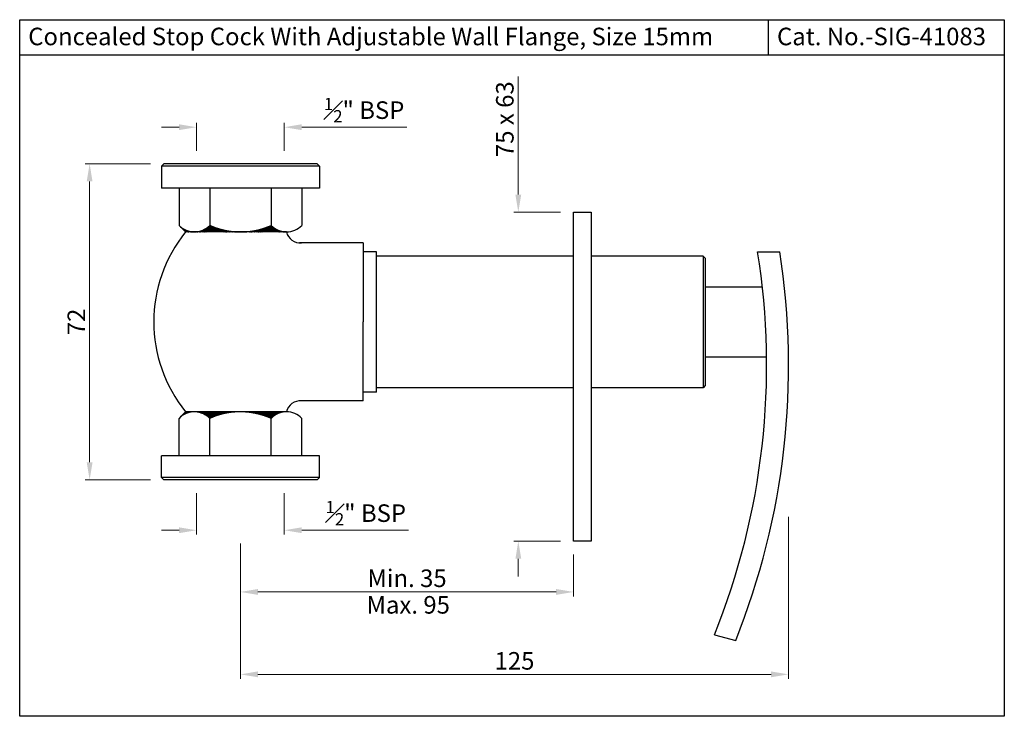
# Model space of a CAD drawing. Units: inches. Extents: x 6128 to 6352, y 1223 to 1382.
import ezdxf

# ---------------------------------------------------------------- set-up
doc = ezdxf.new("R2010")
doc.units = ezdxf.units.IN
doc.header["$MEASUREMENT"] = 0
doc.styles.get("Standard").update_dxf_attribs({"font": 'segoeui.ttf'})
doc.dimstyles.get("Standard").update_dxf_attribs({"dimtxt": 4, "dimasz": 4, "dimexe": 1, "dimexo": 3, "dimgap": 1, "dimtad": 1, "dimdec": 8, "dimdsep": 46, "dimtxsty": 'Standard', "dimcen": 0, "dimadec": 0, "dimazin": 2, "dimtfac": 1, "dimtdec": 8, "dimtofl": 0, "dimtmove": 0, "dimatfit": 1, "dimfxl": 0, "dimtolj": 1, "dimtzin": 0, "dimlwd": 9, "dimlwe": 9, "dimarcsym": 0})

# ---------------------------------------------------------------- blocks, each defined once
blk = doc.blocks.new('*D1')
at = {"color": 0, "lineweight": 9, "transparency": 16777216}
for p, q in [((6157.5, 1349.34), (6142.62, 1349.34)), ((6143.62, 1281.34), (6143.62, 1345.34)), ((6157.5, 1277.34), (6142.62, 1277.34))]:
    blk.add_line(p, q, dxfattribs=at)
at = {"color": 0, "transparency": 16777216}
for points in [[(6142.95, 1345.34), (6144.28, 1345.34), (6143.62, 1349.34)], [(6142.95, 1281.34), (6144.28, 1281.34), (6143.62, 1277.34)]]:
    blk.add_solid(points, dxfattribs=at)
at = {"layer": 'Defpoints', "color": 0, "transparency": 16777216}
for p in [(6143.62, 1349.34), (6160.5, 1349.34), (6160.5, 1277.34)]:
    blk.add_point(p, dxfattribs=at)
at = {"color": 0, "transparency": 16777216, "insert": (6140.58, 1313.34), "char_height": 4, "attachment_point": 5, "rotation": 90}
blk.add_mtext('\\A1;72', dxfattribs=at)
blk = doc.blocks.new('*D2')
at = {"color": 0, "lineweight": 9, "transparency": 16777216}
for p, q in [((6168, 1352.34), (6168, 1358.71)), ((6188, 1352.34), (6188, 1358.71)), ((6164, 1357.71), (6160, 1357.71)), ((6192, 1357.71), (6215.97, 1357.71))]:
    blk.add_line(p, q, dxfattribs=at)
at = {"color": 0, "transparency": 16777216}
for points in [[(6164, 1358.38), (6164, 1357.05), (6168, 1357.71)], [(6192, 1358.38), (6192, 1357.05), (6188, 1357.71)]]:
    blk.add_solid(points, dxfattribs=at)
at = {"layer": 'Defpoints', "color": 0, "transparency": 16777216}
for p in [(6168, 1357.71), (6168, 1349.34), (6188, 1349.34)]:
    blk.add_point(p, dxfattribs=at)
at = {"color": 0, "transparency": 16777216, "insert": (6206.22, 1361.6), "char_height": 4, "attachment_point": 5}
blk.add_mtext('\\A1;{\\H0.7x;\\S1#2;}" BSP', dxfattribs=at)
blk = doc.blocks.new('*D3')
at = {"color": 0, "lineweight": 9, "transparency": 16777216}
for p, q in [((6168, 1274.34), (6168, 1264.86)), ((6188, 1274.34), (6188, 1264.86)), ((6164, 1265.86), (6160, 1265.86)), ((6192, 1265.86), (6216.35, 1265.86))]:
    blk.add_line(p, q, dxfattribs=at)
at = {"color": 0, "transparency": 16777216}
for points in [[(6164, 1266.52), (6164, 1265.19), (6168, 1265.86)], [(6192, 1266.52), (6192, 1265.19), (6188, 1265.86)]]:
    blk.add_solid(points, dxfattribs=at)
at = {"layer": 'Defpoints', "color": 0, "transparency": 16777216}
for p in [(6168, 1277.34), (6188, 1277.34), (6168, 1265.86)]:
    blk.add_point(p, dxfattribs=at)
at = {"color": 0, "transparency": 16777216, "insert": (6206.6, 1269.75), "char_height": 4, "attachment_point": 5}
blk.add_mtext('\\A1;{\\H0.7x;\\S1#2;}" BSP', dxfattribs=at)
blk = doc.blocks.new('*D4')
at = {"color": 0, "lineweight": 9, "transparency": 16777216}
for p, q in [((6178, 1262.86), (6178, 1250.79)), ((6253.99, 1260.34), (6253.99, 1250.79)), ((6182, 1251.79), (6249.99, 1251.79))]:
    blk.add_line(p, q, dxfattribs=at)
at = {"color": 0, "transparency": 16777216}
for points in [[(6182, 1252.46), (6182, 1251.12), (6178, 1251.79)], [(6249.99, 1252.46), (6249.99, 1251.12), (6253.99, 1251.79)]]:
    blk.add_solid(points, dxfattribs=at)
at = {"layer": 'Defpoints', "color": 0, "transparency": 16777216}
for p in [(6178, 1265.86), (6253.99, 1263.34), (6253.99, 1251.79)]:
    blk.add_point(p, dxfattribs=at)
at = {"color": 0, "transparency": 16777216, "insert": (6216, 1254.91), "char_height": 4, "attachment_point": 5}
blk.add_mtext('\\A1;Min. 35', dxfattribs=at)
blk = doc.blocks.new('*D5')
at = {"color": 0, "lineweight": 9, "transparency": 16777216}
for p, q in [((6241.37, 1342.34), (6241.37, 1369.25)), ((6250.99, 1338.34), (6240.37, 1338.34)), ((6250.99, 1263.34), (6240.37, 1263.34)), ((6241.37, 1259.34), (6241.37, 1255.34))]:
    blk.add_line(p, q, dxfattribs=at)
at = {"color": 0, "transparency": 16777216}
for points in [[(6240.71, 1342.34), (6242.04, 1342.34), (6241.37, 1338.34)], [(6240.71, 1259.34), (6242.04, 1259.34), (6241.37, 1263.34)]]:
    blk.add_solid(points, dxfattribs=at)
at = {"layer": 'Defpoints', "color": 0, "transparency": 16777216}
for p in [(6253.99, 1338.34), (6241.37, 1263.34), (6253.99, 1263.34)]:
    blk.add_point(p, dxfattribs=at)
at = {"color": 0, "transparency": 16777216, "insert": (6238.3, 1359.54), "char_height": 4, "attachment_point": 5, "rotation": 90}
blk.add_mtext('\\A1;75 x 63', dxfattribs=at)
blk = doc.blocks.new('*D6')
at = {"color": 0, "lineweight": 9, "transparency": 16777216}
for p, q in [((6303, 1268.94), (6303, 1232.01)), ((6178, 1262.86), (6178, 1232.01)), ((6299, 1233.01), (6182, 1233.01))]:
    blk.add_line(p, q, dxfattribs=at)
at = {"color": 0, "transparency": 16777216}
for points in [[(6182, 1233.68), (6182, 1232.35), (6178, 1233.01)], [(6299, 1233.68), (6299, 1232.35), (6303, 1233.01)]]:
    blk.add_solid(points, dxfattribs=at)
at = {"layer": 'Defpoints', "color": 0, "transparency": 16777216}
for p in [(6303, 1271.94), (6178, 1265.86), (6178, 1233.01)]:
    blk.add_point(p, dxfattribs=at)
at = {"color": 0, "transparency": 16777216, "insert": (6240.5, 1236.09), "char_height": 4, "attachment_point": 5}
blk.add_mtext('\\A1;125', dxfattribs=at)

msp = doc.modelspace()

# ---------------------------------------------------------------- hatches: boundary and pattern name
h = msp.add_hatch()
h.set_pattern_fill('ANSI31', color=256, scale=0.01, angle=-90, style=0)
h.set_pattern_definition([(315, (6045.639224, 3243.376765), (0.0224506403, 0.0224506403), [])])
h.paths.add_polyline_path([(6188.50447281, 1292.84379714), (6178.00447281, 1292.84379714, -0.1059403544), (6185.00447281, 1291.34379714, -0.205257702)])
h.paths.add_polyline_path([(6178.00447281, 1292.84379714), (6167.50447281, 1292.84379714, -0.205257702), (6171.00447281, 1291.34379714, -0.1059403544)])
h.paths.add_polyline_path([(6188.50447281, 1333.84379714, -0.205257702), (6185.00447281, 1335.34379714, -0.1059403544), (6178.00447281, 1333.84379714)])
h.paths.add_polyline_path([(6178.00447281, 1333.84379714, -0.1059403544), (6171.00447281, 1335.34379714, -0.205257702), (6167.50447281, 1333.84379714)])
h.paths.add_polyline_path([(6167.50447281, 1333.84379714, -0.1925824036), (6164.17113948, 1335.17713047), (6165.50447281, 1333.84379714)])
h.paths.add_polyline_path([(6167.50447281, 1292.84379714), (6165.50447281, 1292.84379714), (6164.17113948, 1291.51046381, -0.1925824036)])

# ---------------------------------------------------------------- linework, layer by layer
for p, q in [((6298.31711208, 1382.21199846), (6298.31711208, 1374.21199846)), ((6127.6683101, 1374.21199846), (6352.2003101, 1374.21199846)), ((6160.50447281, 1349.34379714), (6160.00447281, 1348.84379714)), ((6160.00447281, 1348.84379714), (6160.00447281, 1343.84379714)), ((6196.00447281, 1348.84379714), (6160.00447281, 1348.84379714)), ((6195.50447281, 1349.34379714), (6160.50447281, 1349.34379714)), ((6196.00447281, 1348.84379714), (6195.50447281, 1349.34379714)), ((6196.00447281, 1348.84379714), (6196.00447281, 1343.84379714)), ((6196.00447281, 1343.84379714), (6160.00447281, 1343.84379714)), ((6164.00447281, 1343.84379714), (6164.00447281, 1335.34379714)), ((6171.00447281, 1343.84379714), (6171.00447281, 1335.34379714)), ((6185.00447281, 1343.84379714), (6185.00447281, 1335.34379714)), ((6192.00447281, 1343.84379714), (6192.00447281, 1335.34379714)), ((6253.9893574, 1263.34379714), (6253.9893574, 1338.34379714)), ((6253.9893574, 1338.34379714), (6257.9893574, 1338.34379714)), ((6257.9893574, 1338.34379714), (6257.9893574, 1263.34379714)), ((6165.50447281, 1333.84379714), (6164.00447281, 1335.34379714)), ((6188.50447281, 1333.84379714), (6165.50447281, 1333.84379714)), ((6206.00447281, 1331.34379714), (6191.46627548, 1331.34379714)), ((6206.00447281, 1331.34379714), (6206.00447281, 1313.34379714)), ((6209.00447281, 1329.34379714), (6206.00447281, 1329.34379714)), ((6209.00447281, 1297.34379714), (6209.00447281, 1329.34379714)), ((6295.93731725, 1329.34379714), (6300.99924324, 1329.34379714)), ((6253.9893574, 1328.34379714), (6209.00447281, 1328.34379714)), ((6283.50447281, 1328.34379714), (6257.9893574, 1328.34379714)), ((6283.50447281, 1328.34379714), (6284.00447281, 1327.84379714)), ((6283.50447281, 1328.34379714), (6283.50447281, 1298.34379714)), ((6284.00447281, 1327.84379714), (6284.00447281, 1298.84379714)), ((6284.00447281, 1321.34379714), (6297.01860213, 1321.34379714)), ((6206.00447281, 1295.34379714), (6206.00447281, 1313.34379714)), ((6284.00447281, 1305.34379714), (6297.99285013, 1305.34379714)), ((6253.9893574, 1298.34379714), (6209.00447281, 1298.34379714)), ((6283.50447281, 1298.34379714), (6257.9893574, 1298.34379714)), ((6284.00447281, 1298.84379714), (6283.50447281, 1298.34379714)), ((6209.00447281, 1297.34379714), (6206.00447281, 1297.34379714)), ((6206.00447281, 1295.34379714), (6191.46627548, 1295.34379714)), ((6165.50447281, 1292.84379714), (6164.00447281, 1291.34379714)), ((6164.00447281, 1282.84379714), (6164.00447281, 1291.34379714)), ((6188.50447281, 1292.84379714), (6165.50447281, 1292.84379714)), ((6171.00447281, 1282.84379714), (6171.00447281, 1291.34379714)), ((6185.00447281, 1282.84379714), (6185.00447281, 1291.34379714)), ((6192.00447281, 1282.84379714), (6192.00447281, 1291.34379714)), ((6196.00447281, 1282.84379714), (6160.00447281, 1282.84379714)), ((6160.00447281, 1277.84379714), (6160.00447281, 1282.84379714)), ((6196.00447281, 1277.84379714), (6196.00447281, 1282.84379714)), ((6160.50447281, 1277.34379714), (6160.00447281, 1277.84379714)), ((6196.00447281, 1277.84379714), (6160.00447281, 1277.84379714)), ((6196.00447281, 1277.84379714), (6195.50447281, 1277.34379714)), ((6195.50447281, 1277.34379714), (6160.50447281, 1277.34379714)), ((6257.9893574, 1263.34379714), (6253.9893574, 1263.34379714)), ((6286.08293709, 1242.01785748), (6290.94759947, 1240.71437513))]:
    msp.add_line(p, q)
msp.add_lwpolyline([(6127.6683101, 1382.21199846), (6352.2003101, 1382.21199846), (6352.2003101, 1223.45199846), (6127.6683101, 1223.45199846)], close=True)
for centre, radius, start, end in [((6190.86223143, 1313.34379714), 32.60775862, 141.0468490021, 218.9531509979), ((6167.50447281, 1338.67713047), 4.83333333, 223.6028189727, 316.3971810273), ((6178.00447281, 1350.92713047), 17.08333333, 245.810485846, 294.189514154), ((6188.50447281, 1338.67713047), 4.83333333, 223.6028189727, 316.3971810273), ((6191.69299575, 1334.61685243), 3.2808982, 193.6283531293, 273.9624744662), ((6134.06294194, 1303.39168429), 163.94153087, 338.0149830204, 9.1082955444), ((6134.06294194, 1303.39168429), 168.94153087, 338.2226964644, 8.836534401), ((6191.69299575, 1292.07074185), 3.2808982, 86.0375255338, 166.3716468707), ((6167.50447281, 1288.01046381), 4.83333333, 43.6028189727, 136.3971810273), ((6178.00447281, 1275.76046381), 17.08333333, 65.810485846, 114.189514154), ((6188.50447281, 1288.01046381), 4.83333333, 43.6028189727, 136.3971810273)]:
    msp.add_arc(centre, radius, start, end)

# ---------------------------------------------------------------- texts
for s, p in [('Concealed Stop Cock With Adjustable Wall Flange, Size 15mm  ', (6129.61539022, 1376.39141647)), ('Cat. No.-SIG-41083', (6300.36642278, 1376.39141647)), ('Max. 95', (6206.75823667, 1246.85149561))]:
    msp.add_text(s, height=4).set_placement(p)

# ---------------------------------------------------------------- dimensions: what is measured, and where the dimension line sits
for base, p1, p2, text, picture, middle in [((6168.00447281, 1357.71467254), (6188.00447281, 1349.34379714), (6168.00447281, 1349.34379714), '{\\H0.7x;\\S1#2;}" BSP', '*D2', (6206.22498239, 1357.71467254)), ((6168.00447281, 1265.85827331), (6188.00447281, 1277.34379714), (6168.00447281, 1277.34379714), '{\\H0.7x;\\S1#2;}" BSP', '*D3', (6206.6036297, 1265.85827331)), ((6253.9893574, 1251.79147885), (6178.00447281, 1265.85827331), (6253.9893574, 1263.34379714), 'Min. 35', '*D4', (6215.9969151, 1251.79147885))]:
    dim = msp.add_linear_dim(base=base, p1=p1, p2=p2, text=text, dimstyle='Standard')
    dim.commit()
    dim.dimension.update_dxf_attribs({"geometry": picture, "text_midpoint": middle, "dimtype": 160})
dim = msp.add_linear_dim(base=(6241.3718633639, 1263.3437971384), p1=(6253.9893573995, 1338.3437971384), p2=(6253.9893573995, 1263.3437971384), angle=270, text='<> x 63', dimstyle='Standard')
dim.commit()
dim.dimension.update_dxf_attribs({"geometry": '*D5', "text_midpoint": (6241.3718633639, 1359.5362699031), "dimtype": 160})
dim = msp.add_linear_dim(base=(6143.6163545447, 1349.3437971384), p1=(6160.504472809, 1277.3437971384), p2=(6160.504472809, 1349.3437971384), angle=270, dimstyle='Standard')
dim.commit()
dim.dimension.update_dxf_attribs({"geometry": '*D1', "text_midpoint": (6140.5828817413, 1313.3437971384)})
dim = msp.add_linear_dim(base=(6178.004472809, 1233.012008634), p1=(6303.004472809, 1271.9351685677), p2=(6178.004472809, 1265.8582733101), dimstyle='Standard')
dim.commit()
dim.dimension.update_dxf_attribs({"geometry": '*D6', "text_midpoint": (6240.504472809, 1236.0901118418)})

doc.saveas('drawing.dxf')
